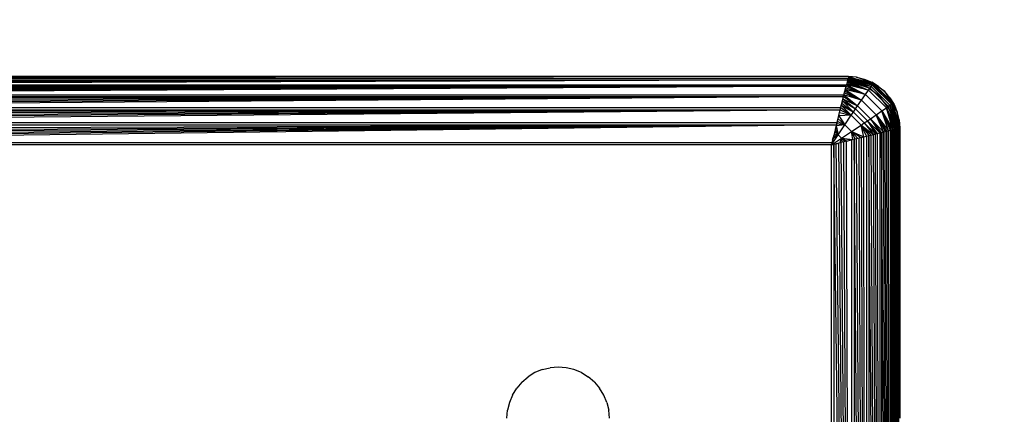
# Model space of a CAD drawing. Units: millimetres. Extents: x 23951 to 30500, y 26762 to 32021.
# Drawn here: x 28948 to 29006, y 29123 to 29146 of the extents above; entities that cross this region are included whole.
import ezdxf

# ---------------------------------------------------------------- set-up
doc = ezdxf.new("R2010")
doc.units = ezdxf.units.MM
doc.layers.add('Strefa bezpieczna', color=8, linetype='Continuous')
doc.dimstyles.get("Standard").update_dxf_attribs({"dimtxt": 180, "dimasz": 200, "dimexe": 0.18, "dimexo": 0.0625, "dimgap": 200, "dimtad": 0, "dimtih": 1, "dimtoh": 1, "dimlfac": 0.001, "dimzin": 0, "dimdsep": 46, "dimtxsty": 'Standard', "dimcen": 0.09, "dimse1": 1, "dimse2": 1, "dimadec": 0, "dimazin": 0, "dimtfac": 1, "dimtdec": 4, "dimtofl": 0, "dimtmove": 0, "dimatfit": 3, "dimfxl": 1, "dimtolj": 1, "dimtzin": 0, "dimarcsym": 0})

# ---------------------------------------------------------------- blocks, each defined once
blk = doc.blocks.new('*D166')
at = {"layer": 'Defpoints', "color": 0}
for p in [(30499.8, 31902.954), (26119.8, 29097.5), (30499.8, 29097.5)]:
    blk.add_point(p, dxfattribs=at)
at = {"layer": 'Strefa bezpieczna', "color": 0, "lineweight": -2}
for p, q in [((26319.8, 31902.954), (27839.8, 31902.954)), ((30299.8, 31902.954), (28779.8, 31902.954))]:
    blk.add_line(p, q, dxfattribs=at)
at = {"layer": 'Strefa bezpieczna', "color": 0}
for points in [[(26319.8, 31936.287), (26319.8, 31869.621), (26119.8, 31902.954)], [(30299.8, 31869.621), (30299.8, 31936.287), (30499.8, 31902.954)]]:
    blk.add_solid(points, dxfattribs=at)
at = {"layer": 'Strefa bezpieczna', "color": 0, "insert": (28309.8, 31902.954), "char_height": 180, "attachment_point": 5}
blk.add_mtext('\\A1;4.38', dxfattribs=at)
blk = doc.blocks.new('*D167')
at = {"layer": 'Defpoints', "color": 0}
for p in [(28999.8, 31225.033), (27619.8, 29139.5), (28999.8, 29139)]:
    blk.add_point(p, dxfattribs=at)
at = {"layer": 'Strefa bezpieczna', "color": 0, "lineweight": -2}
for p, q in [((27419.8, 31225.033), (27219.8, 31225.033)), ((29199.8, 31225.033), (29399.8, 31225.033))]:
    blk.add_line(p, q, dxfattribs=at)
at = {"layer": 'Strefa bezpieczna', "color": 0}
for points in [[(27419.8, 31191.699), (27419.8, 31258.366), (27619.8, 31225.033)], [(29199.8, 31258.366), (29199.8, 31191.699), (28999.8, 31225.033)]]:
    blk.add_solid(points, dxfattribs=at)
at = {"layer": 'Strefa bezpieczna', "color": 0, "insert": (28309.8, 31225.033), "char_height": 180, "attachment_point": 5}
blk.add_mtext('\\A1;1.38', dxfattribs=at)

msp = doc.modelspace()

# ---------------------------------------------------------------- linework, layer by layer
for p, q in [((28995.8, 29142.5), (28912.8, 29142.5)), ((28995.8, 29142.5), (28912.811, 29142.458)), ((28995.8, 29142.5), (28912.824, 29142.403)), ((28912.824, 29142.403), (28996.776, 29142.403)), ((28912.844, 29142.323), (28996.756, 29142.323)), ((28996.756, 29142.323), (28912.856, 29142.274)), ((28996.756, 29142.323), (28912.87, 29142.219)), ((28996.756, 29142.323), (28912.886, 29142.157)), ((28996.756, 29142.323), (28912.903, 29142.09)), ((28996.756, 29142.323), (28912.92, 29142.02)), ((28996.8, 29142.5), (28995.8, 29142.5)), ((28996.756, 29142.323), (28996.679, 29142.015)), ((28996.714, 29142.157), (28996.701, 29142.103)), ((28996.73, 29142.219), (28996.719, 29142.176)), ((28996.719, 29142.176), (28997.981, 29141.717)), ((28996.744, 29142.274), (28996.734, 29142.237)), ((28996.734, 29142.237), (28998.063, 29141.832)), ((28996.734, 29142.237), (28997.981, 29141.717)), ((28996.747, 29142.289), (28998.063, 29141.832)), ((28998.133, 29141.931), (28996.747, 29142.289)), ((28996.756, 29142.323), (28996.768, 29142.373)), ((28996.758, 29142.333), (28998.133, 29141.931)), ((28996.768, 29142.373), (28996.776, 29142.403)), ((28996.835, 29142.364), (28996.768, 29142.373)), ((28996.772, 29142.388), (28998.133, 29141.931)), ((28996.782, 29142.429), (28996.776, 29142.403)), ((28996.782, 29142.429), (28998.19, 29142.01)), ((28998.232, 29142.069), (28996.782, 29142.429)), ((28996.782, 29142.429), (28998.133, 29141.931)), ((28996.788, 29142.453), (28998.232, 29142.069)), ((28996.794, 29142.477), (28998.232, 29142.069)), ((28997.269, 29142.463), (28996.798, 29142.493)), ((28996.798, 29142.493), (28998.258, 29142.105)), ((28996.798, 29142.493), (28998.232, 29142.069)), ((28997.269, 29142.463), (28996.8, 29142.5)), ((28997.8, 29141.964), (28996.835, 29142.364)), ((28997.269, 29142.463), (28997.727, 29142.353)), ((28998.258, 29142.105), (28997.269, 29142.463)), ((28997.727, 29142.353), (28998.162, 29142.173)), ((28997.727, 29142.353), (28998.258, 29142.105)), ((28998.563, 29141.927), (28998.162, 29142.173)), ((28998.258, 29142.105), (28998.162, 29142.173)), ((28912.92, 29142.02), (28996.679, 29142.015)), ((28912.941, 29141.935), (28996.659, 29141.935)), ((28996.659, 29141.935), (28912.963, 29141.848)), ((28996.659, 29141.935), (28912.986, 29141.755)), ((28996.659, 29141.935), (28913.011, 29141.657)), ((28996.659, 29141.935), (28913.037, 29141.553)), ((28996.659, 29141.935), (28913.064, 29141.443)), ((28996.536, 29141.443), (28996.659, 29141.935)), ((28996.536, 29141.443), (28996.563, 29141.553)), ((28996.589, 29141.657), (28996.563, 29141.553)), ((28996.563, 29141.553), (28997.572, 29141.131)), ((28996.614, 29141.755), (28996.589, 29141.657)), ((28996.589, 29141.657), (28997.572, 29141.131)), ((28996.614, 29141.755), (28997.572, 29141.131)), ((28997.79, 29141.445), (28996.614, 29141.755)), ((28996.637, 29141.848), (28997.79, 29141.445)), ((28996.659, 29141.935), (28996.679, 29142.015)), ((28996.659, 29141.935), (28997.79, 29141.445)), ((28996.697, 29142.09), (28996.679, 29142.015)), ((28996.679, 29142.015), (28997.79, 29141.445)), ((28997.981, 29141.717), (28996.679, 29142.015)), ((28996.701, 29142.103), (28997.981, 29141.717)), ((28997.79, 29141.445), (28997.981, 29141.717)), ((28998.628, 29141.328), (28997.8, 29141.964)), ((28997.981, 29141.717), (28998.063, 29141.832)), ((28997.981, 29141.717), (28999.017, 29140.681)), ((28998.063, 29141.832), (28998.133, 29141.931)), ((28998.063, 29141.832), (28999.132, 29140.763)), ((28998.133, 29141.931), (28998.19, 29142.01)), ((28998.133, 29141.931), (28999.231, 29140.833)), ((28998.19, 29142.01), (28998.232, 29142.069)), ((28998.19, 29142.01), (28999.31, 29140.89)), ((28998.232, 29142.069), (28998.258, 29142.105)), ((28998.232, 29142.069), (28999.369, 29140.932)), ((28999.405, 29140.958), (28998.258, 29142.105)), ((28998.921, 29141.621), (28998.258, 29142.105)), ((28998.563, 29141.927), (28998.258, 29142.105)), ((28998.563, 29141.927), (28998.921, 29141.621)), ((28999.227, 29141.263), (28998.921, 29141.621)), ((28999.405, 29140.958), (28998.921, 29141.621)), ((28913.064, 29141.443), (28996.536, 29141.443)), ((28913.093, 29141.328), (28996.507, 29141.328)), ((28996.507, 29141.328), (28913.123, 29141.209)), ((28996.507, 29141.328), (28913.154, 29141.085)), ((28996.507, 29141.328), (28913.186, 29140.956)), ((28996.507, 29141.328), (28913.219, 29140.825)), ((28996.507, 29141.328), (28913.253, 29140.689)), ((28996.347, 29140.689), (28996.507, 29141.328)), ((28996.446, 29141.085), (28996.414, 29140.957)), ((28996.446, 29141.085), (28997.215, 29140.61)), ((28996.446, 29141.085), (28997.091, 29140.427)), ((28996.477, 29141.209), (28997.337, 29140.788)), ((28996.477, 29141.209), (28997.215, 29140.61)), ((28996.507, 29141.328), (28996.536, 29141.443)), ((28996.507, 29141.328), (28997.337, 29140.788)), ((28996.536, 29141.443), (28997.337, 29140.788)), ((28997.572, 29141.131), (28996.536, 29141.443)), ((28997.337, 29140.788), (28997.572, 29141.131)), ((28997.572, 29141.131), (28997.79, 29141.445)), ((28997.572, 29141.131), (28998.431, 29140.272)), ((28997.79, 29141.445), (28998.745, 29140.49)), ((28999.264, 29140.5), (28998.628, 29141.328)), ((28999.227, 29141.263), (28999.473, 29140.862)), ((28999.227, 29141.263), (28999.405, 29140.958)), ((28913.253, 29140.689), (28996.347, 29140.689)), ((28913.287, 29140.55), (28996.313, 29140.55)), ((28996.313, 29140.55), (28913.327, 29140.394)), ((28996.313, 29140.55), (28913.359, 29140.265)), ((28996.313, 29140.55), (28913.395, 29140.119)), ((28996.313, 29140.55), (28913.432, 29139.972)), ((28996.313, 29140.55), (28913.469, 29139.824)), ((28996.131, 29139.824), (28996.313, 29140.55)), ((28996.277, 29140.409), (28996.965, 29140.241)), ((28996.313, 29140.55), (28996.347, 29140.689)), ((28996.313, 29140.55), (28996.965, 29140.241)), ((28996.347, 29140.689), (28996.381, 29140.824)), ((28996.347, 29140.689), (28996.965, 29140.241)), ((28996.414, 29140.957), (28996.381, 29140.824)), ((28996.381, 29140.824), (28997.091, 29140.427)), ((28996.381, 29140.824), (28996.965, 29140.241)), ((28996.414, 29140.957), (28997.091, 29140.427)), ((28996.965, 29140.241), (28997.091, 29140.427)), ((28997.091, 29140.427), (28997.215, 29140.61)), ((28997.091, 29140.427), (28997.727, 29139.791)), ((28997.215, 29140.61), (28997.337, 29140.788)), ((28997.215, 29140.61), (28997.91, 29139.915)), ((28997.337, 29140.788), (28998.088, 29140.037)), ((28998.431, 29140.272), (28998.745, 29140.49)), ((28998.745, 29140.49), (28999.017, 29140.681)), ((28998.745, 29140.49), (28999.235, 29139.359)), ((28999.32, 29139.38), (28998.745, 29140.49)), ((28998.745, 29140.49), (28999.403, 29139.401)), ((28999.148, 29139.337), (28998.745, 29140.49)), ((28999.017, 29140.681), (28999.132, 29140.763)), ((28999.017, 29140.681), (28999.476, 29139.419)), ((28999.537, 29139.434), (28999.017, 29140.681)), ((28999.017, 29140.681), (28999.589, 29139.447)), ((28999.403, 29139.401), (28999.017, 29140.681)), ((28999.132, 29140.763), (28999.231, 29140.833)), ((28999.132, 29140.763), (28999.589, 29139.447)), ((28999.633, 29139.458), (28999.132, 29140.763)), ((28999.231, 29140.833), (28999.31, 29140.89)), ((28999.231, 29140.833), (28999.729, 29139.482)), ((28999.231, 29140.833), (28999.688, 29139.472)), ((28999.633, 29139.458), (28999.231, 29140.833)), ((28999.264, 29140.5), (28999.664, 29139.535)), ((28999.31, 29140.89), (28999.369, 29140.932)), ((28999.31, 29140.89), (28999.729, 29139.482)), ((28999.753, 29139.488), (28999.31, 29140.89)), ((28999.369, 29140.932), (28999.405, 29140.958)), ((28999.369, 29140.932), (28999.793, 29139.498)), ((28999.369, 29140.932), (28999.776, 29139.494)), ((28999.753, 29139.488), (28999.369, 29140.932)), ((28999.405, 29140.958), (28999.473, 29140.862)), ((28999.793, 29139.498), (28999.405, 29140.958)), ((28999.653, 29140.427), (28999.405, 29140.958)), ((28999.473, 29140.862), (28999.653, 29140.427)), ((28999.763, 29139.969), (28999.653, 29140.427)), ((28999.793, 29139.498), (28999.653, 29140.427)), ((28913.469, 29139.824), (28996.131, 29139.824)), ((28996.094, 29139.675), (28996.131, 29139.824)), ((28996.131, 29139.824), (28996.168, 29139.972)), ((28996.147, 29139.89), (28996.131, 29139.824)), ((28996.168, 29139.972), (28996.147, 29139.89)), ((28996.147, 29139.89), (28996.582, 29139.671)), ((28996.186, 29140.045), (28996.168, 29139.972)), ((28996.205, 29140.119), (28996.186, 29140.045)), ((28996.186, 29140.045), (28996.582, 29139.671)), ((28996.228, 29140.214), (28996.205, 29140.119)), ((28996.241, 29140.265), (28996.228, 29140.214)), ((28996.965, 29140.241), (28996.228, 29140.214)), ((28996.228, 29140.214), (28996.582, 29139.671)), ((28996.582, 29139.671), (28996.965, 29140.241)), ((28996.965, 29140.241), (28997.541, 29139.665)), ((28997.727, 29139.791), (28997.91, 29139.915)), ((28997.91, 29139.915), (28998.088, 29140.037)), ((28997.91, 29139.915), (28998.385, 29139.146)), ((28998.509, 29139.177), (28997.91, 29139.915)), ((28997.91, 29139.915), (28998.628, 29139.207)), ((28998.088, 29140.037), (28998.431, 29140.272)), ((28998.088, 29140.037), (28998.628, 29139.207)), ((28998.743, 29139.236), (28998.088, 29140.037)), ((28998.088, 29140.037), (28998.853, 29139.263)), ((28998.431, 29140.272), (28998.957, 29139.289)), ((28999.055, 29139.314), (28998.431, 29140.272)), ((28998.431, 29140.272), (28999.148, 29139.337)), ((28998.853, 29139.263), (28998.431, 29140.272)), ((28999.763, 29139.969), (28999.8, 29139.5)), ((28999.763, 29139.969), (28999.793, 29139.498)), ((28913.506, 29139.675), (28996.094, 29139.675)), ((28996.094, 29139.675), (28913.581, 29139.377)), ((28996.094, 29139.675), (28913.618, 29139.228)), ((28996.094, 29139.675), (28913.655, 29139.08)), ((28996.094, 29139.675), (28913.692, 29138.933)), ((28996.094, 29139.675), (28913.728, 29138.787)), ((28996.094, 29139.675), (28913.764, 29138.642)), ((28996.094, 29139.675), (28995.836, 29138.642)), ((28995.996, 29139.283), (28995.982, 29139.228)), ((28996.026, 29139.403), (28995.996, 29139.283)), ((28996.019, 29139.377), (28995.996, 29139.283)), ((28995.996, 29139.283), (28996.192, 29139.088)), ((28996.026, 29139.403), (28996.019, 29139.377)), ((28996.08, 29139.621), (28996.026, 29139.403)), ((28996.026, 29139.403), (28996.192, 29139.088)), ((28996.094, 29139.675), (28996.08, 29139.621)), ((28996.582, 29139.671), (28996.08, 29139.621)), ((28996.08, 29139.621), (28996.192, 29139.088)), ((28996.112, 29139.748), (28996.582, 29139.671)), ((28996.192, 29139.088), (28996.582, 29139.671)), ((28996.388, 29138.892), (28996.971, 29139.282)), ((28996.582, 29139.671), (28996.971, 29139.282)), ((28996.971, 29139.282), (28997.541, 29139.665)), ((28996.971, 29139.282), (28997.345, 29138.886)), ((28997.514, 29138.928), (28996.971, 29139.282)), ((28996.971, 29139.282), (28997.694, 29138.973)), ((28997.048, 29138.812), (28996.971, 29139.282)), ((28997.19, 29138.847), (28996.971, 29139.282)), ((28997.541, 29139.665), (28997.727, 29139.791)), ((28997.541, 29139.665), (28997.989, 29139.047)), ((28998.125, 29139.081), (28997.541, 29139.665)), ((28997.541, 29139.665), (28998.256, 29139.114)), ((28997.694, 29138.973), (28997.541, 29139.665)), ((28997.85, 29139.013), (28997.541, 29139.665)), ((28997.727, 29139.791), (28998.385, 29139.146)), ((28997.727, 29139.791), (28998.256, 29139.114)), ((28998.628, 29139.207), (28998.743, 29139.236)), ((28998.743, 29139.236), (28998.853, 29139.263)), ((28999.235, 29055.641), (28998.743, 29139.236)), ((28998.743, 29139.236), (28998.743, 29055.764)), ((28998.853, 29139.263), (28998.957, 29139.289)), ((28999.235, 29055.641), (28998.853, 29139.263)), ((28998.957, 29139.289), (28999.055, 29139.314)), ((28999.235, 29055.641), (28998.957, 29139.289)), ((28999.055, 29139.314), (28999.148, 29139.337)), ((28999.235, 29055.641), (28999.055, 29139.314)), ((28999.148, 29139.337), (28999.235, 29139.359)), ((28999.235, 29055.641), (28999.148, 29139.337)), ((28999.235, 29139.359), (28999.32, 29139.38)), ((28999.235, 29139.359), (28999.235, 29055.641)), ((28999.32, 29139.38), (28999.315, 29055.621)), ((28999.32, 29139.38), (28999.39, 29139.397)), ((28999.623, 29055.544), (28999.32, 29139.38)), ((28999.457, 29139.414), (28999.39, 29139.397)), ((28999.623, 29055.544), (28999.39, 29139.397)), ((28999.519, 29139.43), (28999.457, 29139.414)), ((28999.623, 29055.544), (28999.457, 29139.414)), ((28999.574, 29139.444), (28999.519, 29139.43)), ((28999.623, 29055.544), (28999.519, 29139.43)), ((28999.623, 29139.456), (28999.574, 29139.444)), ((28999.623, 29055.544), (28999.574, 29139.444)), ((28999.673, 29139.468), (28999.623, 29139.456)), ((28999.623, 29139.456), (28999.623, 29055.544)), ((28999.673, 29139.468), (28999.664, 29139.535)), ((28999.703, 29139.476), (28999.673, 29139.468)), ((28999.703, 29139.237), (28999.673, 29139.468)), ((28999.729, 29139.482), (28999.703, 29139.476)), ((28999.703, 29139.476), (28999.703, 29139.237)), ((28999.703, 29139.237), (28999.703, 29055.761)), ((28999.758, 29138.818), (28999.703, 29139.237)), ((28999.8, 29102.75), (28999.703, 29139.237)), ((28999.758, 29138.818), (28999.758, 29139.489)), ((28999.8, 29139.5), (28999.8, 29138.5)), ((28995.8, 29138.5), (28996.192, 29139.088)), ((28995.8, 29138.5), (28996.388, 29138.892)), ((28995.845, 29138.681), (28995.8, 29138.5)), ((28995.845, 29138.681), (28995.836, 29138.642)), ((28995.872, 29138.787), (28995.845, 29138.681)), ((28995.872, 29138.787), (28995.908, 29138.933)), ((28995.888, 29138.85), (28995.872, 29138.787)), ((28996.192, 29139.088), (28995.888, 29138.85)), ((28995.908, 29138.933), (28995.888, 29138.85)), ((28995.945, 29139.08), (28995.908, 29138.933)), ((28995.927, 29139.007), (28995.908, 29138.933)), ((28995.927, 29139.007), (28996.192, 29139.088)), ((28995.945, 29139.08), (28995.927, 29139.007)), ((28995.963, 29139.151), (28995.945, 29139.08)), ((28995.982, 29139.228), (28995.963, 29139.151)), ((28995.963, 29139.151), (28996.192, 29139.088)), ((28996.192, 29139.088), (28996.388, 29138.892)), ((28996.307, 29138.627), (28996.388, 29138.892)), ((28996.528, 29138.682), (28996.38, 29138.645)), ((28996.388, 29138.892), (28996.583, 29138.696)), ((28996.703, 29138.726), (28996.388, 29138.892)), ((28996.921, 29138.78), (28996.388, 29138.892)), ((28996.388, 29138.892), (28997.048, 29138.812)), ((28996.451, 29138.663), (28996.388, 29138.892)), ((28996.677, 29138.719), (28996.528, 29138.682)), ((28996.975, 29056.206), (28996.528, 29138.682)), ((28996.677, 29138.719), (28996.975, 29138.794)), ((28996.975, 29056.206), (28996.677, 29138.719)), ((28997.124, 29138.831), (28996.975, 29138.794)), ((28996.975, 29138.794), (28996.975, 29056.206)), ((28997.272, 29138.868), (28997.124, 29138.831)), ((28997.85, 29055.987), (28997.124, 29138.831)), ((28997.124, 29138.831), (28997.124, 29056.169)), ((28997.419, 29138.905), (28997.272, 29138.868)), ((28997.85, 29055.987), (28997.272, 29138.868)), ((28997.565, 29138.941), (28997.419, 29138.905)), ((28997.85, 29055.987), (28997.419, 29138.905)), ((28997.565, 29138.941), (28997.694, 29138.973)), ((28997.85, 29055.987), (28997.565, 29138.941)), ((28997.694, 29138.973), (28997.85, 29139.013)), ((28997.85, 29055.987), (28997.694, 29138.973)), ((28997.85, 29139.013), (28997.989, 29139.047)), ((28997.85, 29139.013), (28997.85, 29055.987)), ((28997.989, 29139.047), (28998.125, 29139.081)), ((28998.628, 29055.793), (28997.989, 29139.047)), ((28997.989, 29139.047), (28997.989, 29055.953)), ((28998.125, 29139.081), (28998.256, 29139.114)), ((28998.628, 29055.793), (28998.125, 29139.081)), ((28998.256, 29139.114), (28998.385, 29139.146)), ((28998.628, 29055.793), (28998.256, 29139.114)), ((28998.385, 29139.146), (28998.509, 29139.177)), ((28998.628, 29055.793), (28998.385, 29139.146)), ((28998.509, 29139.177), (28998.628, 29139.207)), ((28998.628, 29055.793), (28998.509, 29139.177)), ((28998.628, 29139.207), (28998.628, 29055.793)), ((28999.8, 29138.5), (28999.758, 29138.818)), ((28999.8, 29122.5), (28999.758, 29138.818)), ((28913.764, 29138.642), (28995.836, 29138.642)), ((28995.8, 29138.5), (28913.8, 29138.5)), ((28995.836, 29138.642), (28995.8, 29138.5)), ((28995.8, 29138.5), (28996.233, 29138.608)), ((28995.942, 29138.536), (28995.8, 29138.5)), ((28995.8, 29056.5), (28995.8, 29138.5)), ((28996.087, 29138.572), (28995.942, 29138.536)), ((28996.975, 29056.206), (28995.942, 29138.536)), ((28995.942, 29138.536), (28995.942, 29056.464)), ((28996.233, 29138.608), (28996.087, 29138.572)), ((28996.975, 29056.206), (28996.087, 29138.572)), ((28996.38, 29138.645), (28996.233, 29138.608)), ((28996.975, 29056.206), (28996.233, 29138.608)), ((28996.975, 29056.206), (28996.38, 29138.645)), ((28999.8, 29138.5), (28999.8, 29122.5)), ((28978.873, 29125.353), (28979.331, 29125.463)), ((28979.8, 29125.5), (28979.331, 29125.463)), ((28980.269, 29125.463), (28979.8, 29125.5)), ((28980.727, 29125.353), (28980.269, 29125.463)), ((28977.679, 29124.621), (28978.037, 29124.927)), ((28978.438, 29125.173), (28978.037, 29124.927)), ((28978.873, 29125.353), (28978.438, 29125.173)), ((28981.162, 29125.173), (28980.727, 29125.353)), ((28981.162, 29125.173), (28981.563, 29124.927)), ((28981.921, 29124.621), (28981.563, 29124.927)), ((28977.127, 29123.862), (28977.373, 29124.263)), ((28977.679, 29124.621), (28977.373, 29124.263)), ((28981.921, 29124.621), (28982.227, 29124.263)), ((28982.473, 29123.862), (28982.227, 29124.263)), ((28977.127, 29123.862), (28976.947, 29123.427)), ((28982.653, 29123.427), (28982.473, 29123.862)), ((28976.947, 29123.427), (28976.837, 29122.969)), ((28982.653, 29123.427), (28982.763, 29122.969)), ((28976.8, 29122.5), (28976.837, 29122.969)), ((28982.8, 29122.5), (28982.763, 29122.969))]:
    msp.add_line(p, q)

# ---------------------------------------------------------------- dimensions: what is measured, and where the dimension line sits
at = {"layer": 'Strefa bezpieczna'}
dim = msp.add_linear_dim(base=(30499.8, 31902.954), p1=(26119.8, 29097.5), p2=(30499.8, 29097.5), dimstyle='Standard', dxfattribs=at)
dim.commit()
dim.dimension.update_dxf_attribs({"geometry": '*D166', "text_midpoint": (28309.8, 31902.954), "dimtype": 160})
dim = msp.add_linear_dim(base=(28999.8, 31225.033), p1=(27619.8, 29139.5), p2=(28999.8, 29139), dimstyle='Standard', dxfattribs=at)
dim.commit()
dim.dimension.update_dxf_attribs({"geometry": '*D167', "text_midpoint": (28309.8, 31225.033)})

doc.saveas('drawing.dxf')
